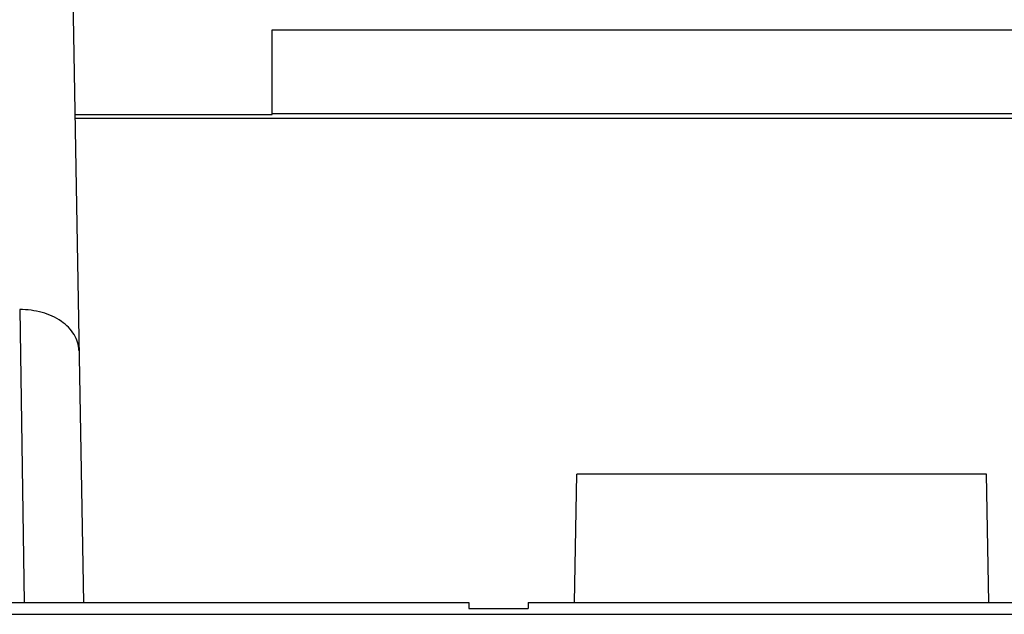
# Model space of a CAD drawing. Units: millimetres. Extents: x 0 to 840, y 0 to 594.
# Drawn here: x 433 to 441, y 432 to 437 of the extents above; entities that cross this region are included whole.
import ezdxf

# ---------------------------------------------------------------- set-up
doc = ezdxf.new("R2010")
doc.units = ezdxf.units.MM
doc.header["$LTSCALE"] = 46.2
doc.layers.add('00_COMPONENTS', color=7, linetype='CONTINUOUS')

msp = doc.modelspace()

# ---------------------------------------------------------------- linework, layer by layer
at = {"layer": '00_COMPONENTS', "color": 7, "linetype": 'Continuous'}
for p, q in [((433.4306, 438.8152), (433.5486, 432.0549)), ((435.1403, 436.1749), (435.1403, 436.8891)), ((435.1403, 436.8891), (445.6403, 436.8891)), ((433.4767, 436.1749), (435.1403, 436.1749)), ((435.1403, 436.182), (445.6403, 436.182)), ((447.0233, 436.1396), (433.4773, 436.1396)), ((437.692, 432.0578), (437.7109, 433.1398)), ((441.1696, 433.1398), (437.7109, 433.1398)), ((441.1885, 432.0578), (441.1696, 433.1398)), ((432.2203, 432.0578), (436.8003, 432.0578)), ((436.8003, 432.0578), (436.8003, 432.0078)), ((436.8003, 432.0078), (437.3003, 432.0078)), ((437.3003, 432.0578), (437.3003, 432.0078)), ((437.3003, 432.0578), (441.8803, 432.0578)), ((421.1077, 431.9578), (448.8553, 431.9578))]:
    msp.add_line(p, q, dxfattribs=at)
at = {"layer": '00_COMPONENTS', "color": 9, "linetype": 'Continuous'}
msp.add_line((433.0115, 434.5285), (433.0503, 432.0578), dxfattribs=at)
msp.add_open_spline([(433.5114, 434.1834), (433.5106, 434.2298), (433.4787, 434.3289), (433.3623, 434.442), (433.1991, 434.5131), (433.0753, 434.5288), (433.0115, 434.5282)], degree=3, knots=[0, 0, 0, 0, 0.20949, 0.444726, 0.712263, 1, 1, 1, 1], dxfattribs=at)

doc.saveas('drawing.dxf')
